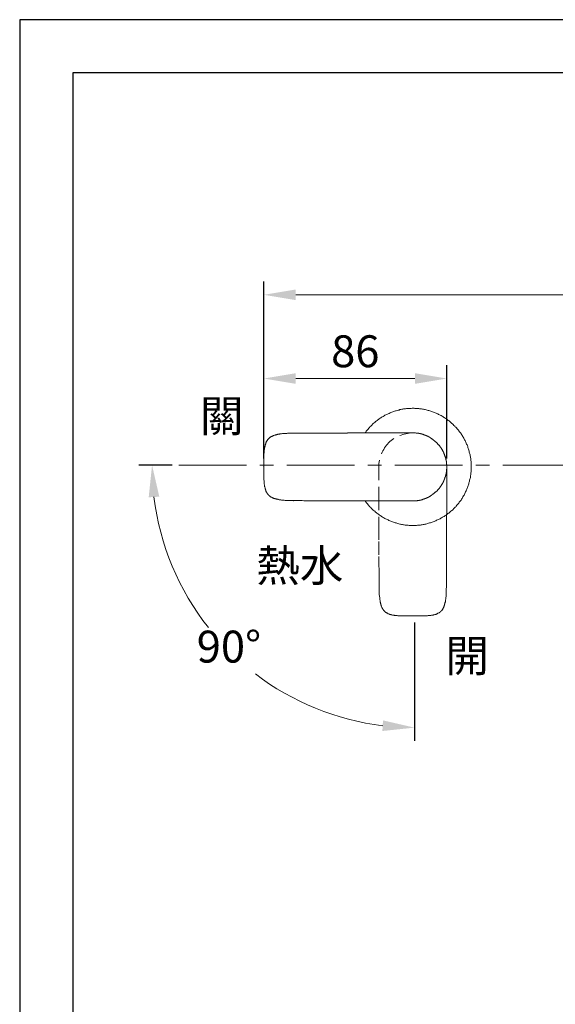
# Model space of a CAD drawing. Units: millimetres. Extents: x 0 to 210, y 0 to 297.
# Drawn here: x 0 to 50, y 204 to 297 of the extents above; entities that cross this region are included whole.
import ezdxf

# ---------------------------------------------------------------- set-up
doc = ezdxf.new("R2010")
doc.units = ezdxf.units.MM
doc.header["$PDMODE"] = 3
doc.linetypes.add('CENTER', pattern=[50.8, 31.75, -6.35, 6.35, -6.35])
doc.linetypes.add('HIDDEN', pattern=[0.375, 0.25, -0.125])
doc.layers.add('中心線', color=2, linetype='CENTER', lineweight=18)
doc.layers.add('標註線', color=3, linetype='Continuous', lineweight=13)
doc.layers.add('图层 1', color=7, linetype='Continuous')
doc.layers.add('繪圖線', color=7, linetype='Continuous')
doc.styles.get("Standard").update_dxf_attribs({"font": 'Microsoft JhengHei.ttf'})
doc.dimstyles.new('複本(2) ISO-25-no0.1', dxfattribs={"dimtxt": 3, "dimasz": 3, "dimexe": 1.25, "dimexo": 0.625, "dimtad": 1, "dimtih": 1, "dimtoh": 1, "dimdec": 0, "dimlfac": 5, "dimdsep": 46, "dimtxsty": 'Standard', "dimcen": 2.5, "dimclrd": 3, "dimclre": 3, "dimclrt": 2, "dimadec": 0, "dimazin": 2, "dimtfac": 1, "dimtdec": 0, "dimtmove": 1, "dimatfit": 3, "dimfxl": 1, "dimlwd": 5, "dimarcsym": 0})

# ---------------------------------------------------------------- blocks, each defined once
blk = doc.blocks.new('*D48')
at = {"layer": 'Defpoints', "color": 0, "transparency": 16777216}
for p in [(40.165, 263.254), (22.956, 255.107), (40.165, 255.107)]:
    blk.add_point(p, dxfattribs=at)
at = {"layer": '繪圖線', "color": 3, "lineweight": -2, "transparency": 16777216}
for p, q in [((22.956, 255.732), (22.956, 264.504)), ((40.165, 255.732), (40.165, 264.504))]:
    blk.add_line(p, q, dxfattribs=at)
at = {"layer": '繪圖線', "color": 3, "lineweight": 5, "transparency": 16777216}
blk.add_line((25.956, 263.254), (37.165, 263.254), dxfattribs=at)
at = {"layer": '繪圖線', "color": 3, "transparency": 16777216}
for points in [[(25.956, 263.754), (25.956, 262.754), (22.956, 263.254)], [(37.165, 263.754), (37.165, 262.754), (40.165, 263.254)]]:
    blk.add_solid(points, dxfattribs=at)
at = {"layer": '繪圖線', "color": 2, "transparency": 16777216, "insert": (31.561, 265.429), "char_height": 3, "attachment_point": 5}
blk.add_mtext('86', dxfattribs=at)
blk = doc.blocks.new('*D49')
at = {"layer": 'Defpoints', "color": 0, "transparency": 16777216}
for p in [(90.979, 271.128), (22.956, 255.107), (90.979, 255.107)]:
    blk.add_point(p, dxfattribs=at)
at = {"layer": '繪圖線', "color": 3, "lineweight": -2, "transparency": 16777216}
for p, q in [((22.956, 255.732), (22.956, 272.378)), ((90.979, 255.732), (90.979, 272.378))]:
    blk.add_line(p, q, dxfattribs=at)
at = {"layer": '繪圖線', "color": 3, "lineweight": 5, "transparency": 16777216}
blk.add_line((25.956, 271.128), (87.979, 271.128), dxfattribs=at)
at = {"layer": '繪圖線', "color": 3, "transparency": 16777216}
for points in [[(25.956, 271.628), (25.956, 270.628), (22.956, 271.128)], [(87.979, 271.628), (87.979, 270.628), (90.979, 271.128)]]:
    blk.add_solid(points, dxfattribs=at)
at = {"layer": '繪圖線', "color": 2, "transparency": 16777216, "insert": (56.968, 273.303), "char_height": 3, "attachment_point": 5}
blk.add_mtext('340', dxfattribs=at)
blk = doc.blocks.new('*D51')
at = {"layer": 'Defpoints', "color": 0, "transparency": 16777216}
for p in [(14.971, 255.107), (100.607, 255.107), (37.134, 245.938), (15.756, 242.765), (37.134, 240.924)]:
    blk.add_point(p, dxfattribs=at)
at = {"layer": '繪圖線', "color": 3, "lineweight": -2, "transparency": 16777216}
for p, q in [((14.346, 255.107), (11.199, 255.107)), ((37.134, 240.299), (37.134, 229.173))]:
    blk.add_line(p, q, dxfattribs=at)
at = {"layer": '繪圖線', "color": 3, "lineweight": 5, "transparency": 16777216}
for start, end in [(186.96759, 218.24179), (232.67719, 263.03241)]:
    blk.add_arc((37.134, 255.107), 24.685, start, end, dxfattribs=at)
at = {"layer": '繪圖線', "color": 3, "transparency": 16777216}
for points in [[(12.132, 252.083), (13.13, 252.143), (12.449, 255.107)], [(34.17, 231.104), (34.109, 230.106), (37.134, 230.423)]]:
    blk.add_solid(points, dxfattribs=at)
at = {"layer": '繪圖線', "color": 2, "transparency": 16777216, "insert": (19.679, 237.653), "char_height": 3, "attachment_point": 5}
blk.add_mtext('90°', dxfattribs=at)
blk = doc.blocks.new('*D52')
at = {"layer": 'Defpoints', "color": 0, "transparency": 16777216}
for p in [(13.328, 255.107), (98.964, 255.107), (76.801, 245.938), (76.801, 240.924), (89.144, 233.73)]:
    blk.add_point(p, dxfattribs=at)
at = {"layer": '繪圖線', "color": 3, "lineweight": -2, "transparency": 16777216}
for p, q in [((99.589, 255.107), (102.736, 255.107)), ((76.801, 240.299), (76.801, 229.173))]:
    blk.add_line(p, q, dxfattribs=at)
at = {"layer": '繪圖線', "color": 3, "lineweight": 5, "transparency": 16777216}
for start, end in [(321.75821, 353.03241), (276.96759, 307.32281)]:
    blk.add_arc((76.801, 255.107), 24.685, start, end, dxfattribs=at)
at = {"layer": '繪圖線', "color": 3, "transparency": 16777216}
for points in [[(100.805, 252.143), (101.803, 252.083), (101.486, 255.107)], [(79.826, 230.106), (79.765, 231.104), (76.801, 230.423)]]:
    blk.add_solid(points, dxfattribs=at)
at = {"layer": '繪圖線', "color": 2, "transparency": 16777216, "insert": (94.256, 237.653), "char_height": 3, "attachment_point": 5}
blk.add_mtext('90°', dxfattribs=at)

msp = doc.modelspace()

# ---------------------------------------------------------------- linework, layer by layer
msp.add_lwpolyline([(0, 0), (210, 0), (210, 297), (0, 297)], close=True)
at = {"lineweight": 30}
msp.add_lwpolyline([(5, 5), (205, 5), (205, 292), (5, 292)], close=True, dxfattribs=at)
at = {"layer": '中心線', "ltscale": 0.2}
msp.add_line((14.971, 255.107), (100.607, 255.107), dxfattribs=at)
at = {"layer": '图层 1', "lineweight": 9}
for points in [[(36.968, 249.44), (37.05, 249.44), (37.151, 249.44), (37.233, 249.44), (37.316, 249.44), (37.416, 249.457), (37.499, 249.457), (37.581, 249.473), (37.68, 249.473), (37.764, 249.49), (37.847, 249.506), (37.945, 249.523), (38.029, 249.54), (38.111, 249.556), (38.194, 249.573), (38.293, 249.59), (38.376, 249.623), (38.459, 249.64), (38.541, 249.673), (38.624, 249.69), (38.708, 249.723), (38.79, 249.756), (38.89, 249.772), (38.972, 249.805), (39.055, 249.838), (39.122, 249.872), (39.205, 249.921), (39.287, 249.955), (39.369, 249.987), (39.453, 250.037), (39.535, 250.071), (39.601, 250.12), (39.685, 250.153), (39.767, 250.203), (39.834, 250.252), (39.916, 250.285), (39.982, 250.335), (40.065, 250.385), (40.131, 250.435), (40.215, 250.502), (40.281, 250.551), (40.347, 250.6), (40.413, 250.651), (40.496, 250.717), (40.563, 250.767), (40.629, 250.832), (40.695, 250.882), (40.761, 250.949), (40.81, 251.015), (40.877, 251.081), (40.943, 251.147), (41.009, 251.197), (41.059, 251.263), (41.126, 251.33), (41.175, 251.413), (41.242, 251.478), (41.291, 251.544), (41.341, 251.611), (41.407, 251.677), (41.457, 251.76), (41.506, 251.827), (41.557, 251.909), (41.606, 251.975), (41.656, 252.058), (41.689, 252.124), (41.739, 252.208), (41.788, 252.291), (41.821, 252.357), (41.871, 252.44), (41.904, 252.522), (41.937, 252.606), (41.987, 252.688), (42.02, 252.771), (42.053, 252.854), (42.085, 252.937), (42.119, 253.019), (42.152, 253.102), (42.169, 253.185), (42.202, 253.268), (42.235, 253.35), (42.251, 253.434), (42.286, 253.518), (42.301, 253.599), (42.318, 253.699), (42.335, 253.781), (42.368, 253.864), (42.384, 253.948), (42.401, 254.047), (42.401, 254.13), (42.418, 254.212), (42.434, 254.313), (42.434, 254.394), (42.451, 254.477), (42.451, 254.577), (42.467, 254.659), (42.467, 254.76), (42.467, 254.843), (42.467, 254.925), (42.467, 255.025), (42.467, 255.107), (42.467, 255.19), (42.451, 255.289), (42.451, 255.372), (42.451, 255.455), (42.434, 255.555), (42.418, 255.638), (42.418, 255.72), (42.401, 255.82), (42.384, 255.903), (42.368, 255.986), (42.352, 256.085), (42.335, 256.168), (42.301, 256.25), (42.286, 256.333), (42.268, 256.432), (42.235, 256.516), (42.219, 256.599), (42.185, 256.681), (42.152, 256.764), (42.136, 256.847), (42.102, 256.93), (42.069, 257.012), (42.036, 257.095), (41.987, 257.178), (41.954, 257.261), (41.92, 257.344), (41.887, 257.427), (41.838, 257.493), (41.805, 257.577), (41.755, 257.659), (41.705, 257.725), (41.673, 257.808), (41.623, 257.891), (41.573, 257.958), (41.523, 258.04), (41.474, 258.106), (41.424, 258.172), (41.357, 258.255), (41.308, 258.322), (41.258, 258.388), (41.192, 258.455), (41.142, 258.537), (41.076, 258.603), (41.026, 258.67), (40.96, 258.72), (40.911, 258.785), (40.843, 258.851), (40.778, 258.917), (40.712, 258.984), (40.646, 259.035), (40.579, 259.101), (40.513, 259.15), (40.447, 259.217), (40.38, 259.267), (40.298, 259.316), (40.231, 259.382), (40.165, 259.432), (40.082, 259.481), (40.016, 259.531), (39.933, 259.581), (39.867, 259.63), (39.784, 259.681), (39.718, 259.713), (39.635, 259.763), (39.552, 259.796), (39.485, 259.846), (39.403, 259.879), (39.32, 259.93), (39.237, 259.963), (39.155, 259.995), (39.072, 260.029), (38.989, 260.062), (38.906, 260.095), (38.824, 260.128), (38.74, 260.161), (38.658, 260.194), (38.575, 260.21), (38.492, 260.243), (38.409, 260.26), (38.31, 260.277), (38.227, 260.309), (38.144, 260.326), (38.062, 260.343), (37.962, 260.359), (37.879, 260.376), (37.796, 260.393), (37.697, 260.41), (37.614, 260.41), (37.532, 260.425), (37.433, 260.425), (37.35, 260.442), (37.267, 260.442), (37.167, 260.442), (37.084, 260.459), (37.001, 260.459), (36.901, 260.459), (36.819, 260.442), (36.736, 260.442), (36.637, 260.442), (36.555, 260.442), (36.455, 260.425), (36.372, 260.425), (36.289, 260.41), (36.19, 260.393), (36.107, 260.393), (36.024, 260.376), (35.941, 260.359), (35.841, 260.343), (35.759, 260.326), (35.676, 260.293), (35.593, 260.277), (35.495, 260.26), (35.411, 260.227), (35.329, 260.21), (35.246, 260.177), (35.163, 260.145), (35.08, 260.111), (34.997, 260.095), (34.914, 260.062), (34.832, 260.029), (34.749, 259.979), (34.666, 259.945), (34.583, 259.913), (34.5, 259.879), (34.434, 259.83), (34.351, 259.796), (34.268, 259.746), (34.186, 259.697), (34.119, 259.664), (34.037, 259.613), (33.971, 259.564), (33.887, 259.514), (33.822, 259.464), (33.755, 259.415), (33.672, 259.366), (33.607, 259.299), (33.54, 259.249), (33.473, 259.2), (33.391, 259.133), (33.324, 259.084), (33.258, 259.017), (33.191, 258.952), (33.142, 258.902), (33.076, 258.836), (33.01, 258.77), (32.944, 258.703), (32.894, 258.636), (32.827, 258.571), (32.777, 258.504), (32.711, 258.437), (32.662, 258.371), (32.595, 258.305), (32.546, 258.222), (32.496, 258.156)], [(25.772, 258.106), (25.44, 258.106), (25.357, 258.106), (25.275, 258.106), (25.192, 258.106), (25.109, 258.09), (25.027, 258.09), (24.96, 258.09), (24.877, 258.073), (24.795, 258.073), (24.712, 258.073), (24.629, 258.056), (24.546, 258.056), (24.513, 258.04), (24.464, 258.04), (24.43, 258.024), (24.398, 258.024), (24.347, 258.024), (24.314, 258.006), (24.265, 258.006), (24.231, 257.99), (24.198, 257.99), (24.148, 257.974), (24.115, 257.974), (24.066, 257.958), (24.033, 257.94), (24, 257.94), (23.95, 257.924), (23.917, 257.908), (23.884, 257.891), (23.834, 257.874), (23.801, 257.858), (23.768, 257.841), (23.734, 257.824), (23.702, 257.808), (23.652, 257.791), (23.619, 257.775), (23.585, 257.741), (23.552, 257.725), (23.536, 257.709), (23.519, 257.692), (23.503, 257.692), (23.486, 257.675), (23.469, 257.659), (23.453, 257.643), (23.437, 257.643), (23.437, 257.626), (23.419, 257.609), (23.403, 257.593), (23.387, 257.577), (23.37, 257.56), (23.353, 257.543), (23.353, 257.527), (23.337, 257.511), (23.321, 257.493), (23.304, 257.477), (23.304, 257.46), (23.271, 257.427), (23.254, 257.395), (23.237, 257.361), (23.204, 257.328), (23.188, 257.294), (23.171, 257.244), (23.155, 257.212), (23.138, 257.178), (23.138, 257.128), (23.122, 257.095), (23.105, 257.062), (23.088, 257.012), (23.088, 256.979), (23.072, 256.947), (23.072, 256.897), (23.055, 256.863), (23.055, 256.814), (23.038, 256.781), (23.038, 256.731), (23.022, 256.698), (23.022, 256.665), (23.022, 256.615), (23.006, 256.582), (23.006, 256.498), (22.989, 256.416), (22.989, 256.333), (22.989, 256.25), (22.972, 256.168), (22.972, 256.085), (22.972, 256.003), (22.972, 255.919), (22.972, 255.836), (22.972, 255.753), (22.956, 255.604), (22.956, 255.438), (22.956, 255.273), (22.956, 254.942)], [(25.772, 258.123), (25.756, 258.123)], [(25.772, 258.123), (25.788, 258.106)], [(30.824, 258.123), (29.565, 258.123), (28.935, 258.123), (28.29, 258.123), (27.975, 258.123), (27.66, 258.123), (27.511, 258.123), (27.345, 258.123), (27.197, 258.123), (27.031, 258.123), (26.881, 258.123), (26.716, 258.123), (26.567, 258.123), (26.402, 258.123), (26.103, 258.106), (25.788, 258.106)], [(31.85, 258.139), (30.824, 258.139)], [(36.968, 258.156), (36.885, 258.156), (36.803, 258.156), (36.654, 258.156), (36.488, 258.156), (36.323, 258.156), (36.173, 258.156), (36.007, 258.156), (35.693, 258.156), (35.361, 258.156), (35.047, 258.156), (34.732, 258.156), (34.567, 258.156), (34.418, 258.156), (34.252, 258.156), (34.087, 258.156), (33.938, 258.156), (33.772, 258.156), (33.607, 258.156), (33.456, 258.139), (33.126, 258.139), (32.811, 258.139), (32.496, 258.139), (31.85, 258.139)], [(36.753, 258.156), (36.488, 258.156), (36.339, 258.156), (36.206, 258.156), (36.057, 258.156), (35.925, 258.156), (35.643, 258.156), (35.511, 258.156), (35.378, 258.156), (35.229, 258.156), (35.096, 258.156), (34.964, 258.156), (34.815, 258.156), (34.683, 258.156), (34.55, 258.156)], [(39.221, 257.212), (39.171, 257.261), (39.105, 257.312), (39.072, 257.344), (39.055, 257.361), (39.022, 257.395), (38.989, 257.41), (38.956, 257.444), (38.923, 257.46), (38.89, 257.493), (38.857, 257.511), (38.84, 257.543), (38.806, 257.56), (38.774, 257.577), (38.757, 257.593), (38.74, 257.609), (38.724, 257.609), (38.708, 257.626), (38.691, 257.643), (38.674, 257.643), (38.658, 257.659), (38.641, 257.675), (38.624, 257.675), (38.607, 257.692), (38.591, 257.709), (38.575, 257.709), (38.558, 257.725), (38.541, 257.725), (38.525, 257.741), (38.509, 257.759), (38.492, 257.759), (38.475, 257.775), (38.459, 257.775), (38.443, 257.791), (38.426, 257.791), (38.409, 257.808), (38.393, 257.824), (38.376, 257.824), (38.359, 257.841), (38.326, 257.841), (38.31, 257.858), (38.293, 257.858), (38.277, 257.874), (38.26, 257.874), (38.243, 257.891), (38.227, 257.891), (38.21, 257.891), (38.194, 257.908), (38.177, 257.908), (38.161, 257.924), (38.128, 257.924), (38.111, 257.94), (38.095, 257.94), (38.078, 257.94), (38.062, 257.958), (38.045, 257.958), (38.029, 257.974), (38.012, 257.974), (37.995, 257.974), (37.962, 257.99), (37.945, 257.99), (37.928, 258.006), (37.912, 258.006), (37.896, 258.006), (37.879, 258.024), (37.862, 258.024), (37.829, 258.024), (37.813, 258.04), (37.796, 258.04), (37.78, 258.04), (37.764, 258.056), (37.747, 258.056), (37.73, 258.056), (37.697, 258.056), (37.68, 258.073), (37.664, 258.073), (37.647, 258.073), (37.631, 258.073), (37.614, 258.09), (37.597, 258.09), (37.565, 258.09), (37.548, 258.09), (37.532, 258.106), (37.515, 258.106), (37.499, 258.106), (37.482, 258.106), (37.449, 258.106), (37.433, 258.106), (37.416, 258.123), (37.399, 258.123), (37.383, 258.123), (37.35, 258.123), (37.333, 258.123), (37.316, 258.123), (37.283, 258.123), (37.233, 258.139), (37.2, 258.139), (37.167, 258.139), (37.117, 258.139), (37.084, 258.139), (37.05, 258.139), (36.968, 258.156)], [(40.165, 254.942), (40.165, 255.025), (40.165, 255.058), (40.165, 255.107), (40.165, 255.141), (40.149, 255.173), (40.149, 255.207), (40.149, 255.223), (40.149, 255.239), (40.149, 255.256), (40.149, 255.273), (40.149, 255.289), (40.149, 255.322), (40.149, 255.339), (40.149, 255.356), (40.131, 255.372), (40.131, 255.389), (40.131, 255.422), (40.131, 255.438), (40.131, 255.455), (40.131, 255.472), (40.115, 255.488), (40.115, 255.505), (40.115, 255.538), (40.115, 255.555), (40.098, 255.571), (40.098, 255.588), (40.098, 255.604), (40.098, 255.621), (40.082, 255.653), (40.082, 255.671), (40.082, 255.687), (40.082, 255.704), (40.065, 255.72), (40.065, 255.737), (40.065, 255.753), (40.049, 255.786), (40.049, 255.803), (40.049, 255.82), (40.032, 255.836), (40.032, 255.853), (40.032, 255.869), (40.016, 255.886), (40.016, 255.919), (40.016, 255.936), (39.999, 255.952), (39.999, 255.968), (39.999, 255.986), (39.982, 256.003), (39.982, 256.018), (39.966, 256.035), (39.966, 256.068), (39.966, 256.085), (39.95, 256.102), (39.95, 256.118), (39.933, 256.135), (39.933, 256.151), (39.916, 256.168), (39.916, 256.185), (39.9, 256.201), (39.9, 256.217), (39.9, 256.25), (39.883, 256.267), (39.883, 256.284), (39.867, 256.3), (39.867, 256.317), (39.851, 256.333), (39.851, 256.35), (39.834, 256.366), (39.817, 256.382), (39.817, 256.4), (39.801, 256.416), (39.801, 256.432), (39.784, 256.45), (39.784, 256.466), (39.767, 256.482), (39.767, 256.498), (39.751, 256.532), (39.735, 256.548), (39.735, 256.565), (39.718, 256.582), (39.718, 256.599), (39.701, 256.615), (39.685, 256.631), (39.685, 256.648), (39.668, 256.665), (39.668, 256.681), (39.651, 256.698), (39.635, 256.714), (39.635, 256.731), (39.618, 256.748), (39.601, 256.764), (39.601, 256.781), (39.585, 256.797), (39.569, 256.797), (39.552, 256.814), (39.552, 256.83), (39.535, 256.847), (39.519, 256.863), (39.519, 256.88), (39.502, 256.897), (39.485, 256.913), (39.469, 256.93), (39.469, 256.947), (39.436, 256.979), (39.42, 256.996), (39.386, 257.029), (39.353, 257.062), (39.336, 257.095), (39.303, 257.128), (39.287, 257.145), (39.237, 257.212)], [(22.906, 254.942), (22.906, 254.942)], [(25.772, 251.777), (25.44, 251.777), (25.357, 251.777), (25.275, 251.793), (25.192, 251.793), (25.109, 251.793), (25.027, 251.793), (24.96, 251.793), (24.877, 251.81), (24.795, 251.81), (24.712, 251.827), (24.629, 251.827), (24.546, 251.843), (24.513, 251.843), (24.464, 251.843), (24.43, 251.859), (24.398, 251.859), (24.347, 251.877), (24.314, 251.877), (24.265, 251.893), (24.231, 251.893), (24.198, 251.909), (24.148, 251.909), (24.115, 251.925), (24.066, 251.925), (24.033, 251.943), (24, 251.959), (23.95, 251.975), (23.917, 251.975), (23.884, 251.992), (23.834, 252.009), (23.801, 252.025), (23.768, 252.042), (23.734, 252.058), (23.702, 252.075), (23.652, 252.091), (23.619, 252.124), (23.585, 252.141), (23.552, 252.158), (23.536, 252.174), (23.519, 252.191), (23.503, 252.208), (23.486, 252.208), (23.469, 252.225), (23.453, 252.241), (23.437, 252.258), (23.437, 252.274), (23.419, 252.274), (23.403, 252.291), (23.387, 252.308), (23.37, 252.324), (23.353, 252.34), (23.353, 252.357), (23.337, 252.374), (23.321, 252.39), (23.304, 252.406), (23.304, 252.423), (23.271, 252.456), (23.254, 252.49), (23.237, 252.522), (23.204, 252.556), (23.188, 252.606), (23.171, 252.639), (23.155, 252.671), (23.138, 252.705), (23.138, 252.755), (23.122, 252.787), (23.105, 252.837), (23.088, 252.87), (23.088, 252.904), (23.072, 252.953), (23.072, 252.986), (23.055, 253.036), (23.055, 253.07), (23.038, 253.102), (23.038, 253.152), (23.022, 253.185), (23.022, 253.235), (23.022, 253.268), (23.006, 253.318), (23.006, 253.401), (22.989, 253.467), (22.989, 253.55), (22.989, 253.633), (22.972, 253.715), (22.972, 253.798), (22.972, 253.882), (22.972, 253.963), (22.972, 254.047), (22.972, 254.13), (22.956, 254.295), (22.956, 254.461), (22.956, 254.609), (22.956, 254.942)], [(40.165, 254.942), (40.165, 254.859), (40.165, 254.826), (40.165, 254.793), (40.165, 254.743), (40.149, 254.709), (40.149, 254.693), (40.149, 254.675), (40.149, 254.644), (40.149, 254.627), (40.149, 254.609), (40.149, 254.594), (40.149, 254.577), (40.149, 254.543), (40.149, 254.527), (40.131, 254.511), (40.131, 254.494), (40.131, 254.477), (40.131, 254.461), (40.131, 254.428), (40.131, 254.411), (40.115, 254.394), (40.115, 254.378), (40.115, 254.362), (40.115, 254.345), (40.098, 254.313), (40.098, 254.295), (40.098, 254.279), (40.098, 254.262), (40.082, 254.245), (40.082, 254.229), (40.082, 254.196), (40.082, 254.18), (40.065, 254.163), (40.065, 254.146), (40.065, 254.13), (40.049, 254.113), (40.049, 254.097), (40.049, 254.064), (40.032, 254.047), (40.032, 254.03), (40.032, 254.014), (40.016, 253.997), (40.016, 253.981), (40.016, 253.963), (39.999, 253.931), (39.999, 253.913), (39.999, 253.898), (39.982, 253.882), (39.982, 253.864), (39.966, 253.847), (39.966, 253.832), (39.966, 253.815), (39.95, 253.798), (39.95, 253.766), (39.933, 253.748), (39.933, 253.732), (39.916, 253.715), (39.916, 253.699), (39.9, 253.683), (39.9, 253.666), (39.9, 253.649), (39.883, 253.633), (39.883, 253.616), (39.867, 253.599), (39.867, 253.567), (39.851, 253.55), (39.851, 253.533), (39.834, 253.518), (39.817, 253.5), (39.817, 253.483), (39.801, 253.467), (39.801, 253.451), (39.784, 253.434), (39.784, 253.417), (39.767, 253.401), (39.767, 253.384), (39.751, 253.367), (39.735, 253.35), (39.735, 253.335), (39.718, 253.318), (39.718, 253.301), (39.701, 253.285), (39.685, 253.268), (39.685, 253.251), (39.668, 253.235), (39.668, 253.218), (39.651, 253.202), (39.635, 253.185), (39.635, 253.168), (39.618, 253.152), (39.601, 253.136), (39.601, 253.119), (39.585, 253.102), (39.569, 253.086), (39.552, 253.07), (39.552, 253.052), (39.535, 253.036), (39.519, 253.019), (39.519, 253.003), (39.502, 252.986), (39.485, 252.97), (39.469, 252.953), (39.469, 252.937), (39.436, 252.921), (39.42, 252.886), (39.386, 252.854), (39.353, 252.821), (39.336, 252.787), (39.303, 252.771), (39.287, 252.738), (39.237, 252.671)], [(39.221, 252.671), (39.171, 252.622), (39.105, 252.572), (39.072, 252.556), (39.055, 252.522), (39.022, 252.506), (38.989, 252.473), (38.956, 252.456), (38.923, 252.423), (38.89, 252.406), (38.857, 252.374), (38.84, 252.357), (38.806, 252.324), (38.774, 252.308), (38.757, 252.291), (38.74, 252.291), (38.724, 252.274), (38.708, 252.258), (38.691, 252.241), (38.674, 252.241), (38.658, 252.225), (38.641, 252.225), (38.624, 252.208), (38.607, 252.191), (38.591, 252.191), (38.575, 252.174), (38.558, 252.158), (38.541, 252.158), (38.525, 252.141), (38.509, 252.141), (38.492, 252.124), (38.475, 252.108), (38.459, 252.108), (38.443, 252.091), (38.426, 252.091), (38.409, 252.075), (38.393, 252.075), (38.376, 252.058), (38.359, 252.058), (38.326, 252.042), (38.31, 252.042), (38.293, 252.025), (38.277, 252.025), (38.26, 252.009), (38.243, 252.009), (38.227, 251.992), (38.21, 251.992), (38.194, 251.975), (38.177, 251.975), (38.161, 251.959), (38.128, 251.959), (38.111, 251.959), (38.095, 251.943), (38.078, 251.943), (38.062, 251.925), (38.045, 251.925), (38.029, 251.925), (38.012, 251.909), (37.995, 251.909), (37.962, 251.893), (37.945, 251.893), (37.928, 251.893), (37.912, 251.877), (37.896, 251.877), (37.879, 251.877), (37.862, 251.859), (37.829, 251.859), (37.813, 251.859), (37.796, 251.843), (37.78, 251.843), (37.764, 251.843), (37.747, 251.827), (37.73, 251.827), (37.697, 251.827), (37.68, 251.827), (37.664, 251.81), (37.647, 251.81), (37.631, 251.81), (37.614, 251.81), (37.597, 251.793), (37.565, 251.793), (37.548, 251.793), (37.532, 251.793), (37.515, 251.793), (37.499, 251.777), (37.482, 251.777), (37.449, 251.777), (37.433, 251.777), (37.416, 251.777), (37.399, 251.777), (37.383, 251.76), (37.35, 251.76), (37.333, 251.76), (37.316, 251.76), (37.283, 251.76), (37.233, 251.76), (37.2, 251.743), (37.167, 251.743), (37.117, 251.743), (37.084, 251.743), (37.05, 251.743), (36.968, 251.743)], [(25.756, 251.76), (25.772, 251.76)], [(25.772, 251.76), (25.788, 251.777)], [(30.824, 251.76), (29.565, 251.76), (28.935, 251.76), (28.29, 251.76), (27.975, 251.76), (27.66, 251.76), (27.511, 251.76), (27.345, 251.76), (27.197, 251.76), (27.031, 251.76), (26.881, 251.76), (26.716, 251.76), (26.567, 251.777), (26.402, 251.777), (26.103, 251.777), (25.788, 251.777)], [(36.968, 251.743), (36.588, 251.743), (36.388, 251.743), (36.19, 251.743), (35.809, 251.743), (35.428, 251.743), (35.229, 251.743), (35.047, 251.743), (34.848, 251.743), (34.666, 251.743), (34.467, 251.743), (34.268, 251.743), (34.087, 251.743), (33.887, 251.743), (33.706, 251.743), (33.507, 251.743), (33.308, 251.743), (33.126, 251.743), (32.348, 251.743), (32.165, 251.76), (31.966, 251.76), (31.784, 251.76), (31.586, 251.76), (31.386, 251.76), (31.204, 251.76), (30.824, 251.76)], [(32.496, 251.743), (32.546, 251.661), (32.595, 251.595), (32.662, 251.529), (32.711, 251.462), (32.761, 251.379), (32.827, 251.313), (32.877, 251.246), (32.944, 251.18), (33.01, 251.131), (33.06, 251.064), (33.126, 250.998), (33.191, 250.932), (33.258, 250.882), (33.324, 250.816), (33.391, 250.767), (33.456, 250.7), (33.523, 250.651), (33.589, 250.584), (33.672, 250.534), (33.738, 250.485), (33.805, 250.435), (33.887, 250.385), (33.954, 250.335), (34.037, 250.285), (34.103, 250.235), (34.186, 250.186), (34.252, 250.153), (34.334, 250.102), (34.418, 250.071), (34.484, 250.021), (34.567, 249.987), (34.649, 249.955), (34.732, 249.905), (34.815, 249.872), (34.898, 249.838), (34.98, 249.805), (35.063, 249.772), (35.146, 249.739), (35.229, 249.723), (35.312, 249.69), (35.395, 249.673), (35.478, 249.64), (35.561, 249.623), (35.643, 249.59), (35.742, 249.573), (35.826, 249.556), (35.908, 249.54), (35.991, 249.523), (36.09, 249.506), (36.173, 249.49), (36.256, 249.473), (36.355, 249.473), (36.438, 249.457), (36.522, 249.457), (36.621, 249.44), (36.703, 249.44), (36.786, 249.44), (36.885, 249.44), (36.968, 249.44)]]:
    msp.add_lwpolyline(points, dxfattribs=at)
at = {"layer": '繪圖線', "color": 6, "linetype": 'HIDDEN', "lineweight": 0, "ltscale": 5}
for points in [[(33.789, 254.942), (33.789, 252.114), (33.789, 249.322), (33.789, 247.927), (33.789, 246.532), (33.789, 245.835), (33.805, 245.136), (33.805, 244.439), (33.805, 243.741)], [(40.165, 254.942), (40.165, 254.56), (40.165, 254.18), (40.165, 253.401), (40.165, 253.019), (40.165, 252.639), (40.165, 252.258), (40.165, 252.058), (40.165, 251.859), (40.165, 251.677), (40.165, 251.478), (40.165, 251.28), (40.165, 251.098), (40.165, 250.899), (40.165, 250.717), (40.149, 250.318), (40.149, 249.938), (40.149, 249.756), (40.149, 249.556), (40.149, 249.357), (40.149, 249.176), (40.149, 248.977), (40.149, 248.795)], [(40.149, 248.795), (40.149, 247.519), (40.149, 246.259), (40.149, 245.63), (40.131, 245), (40.131, 244.686), (40.131, 244.37), (40.131, 244.056), (40.131, 243.741)], [(33.789, 243.741), (33.789, 243.724)], [(33.789, 243.741), (33.805, 243.741)], [(33.805, 243.724), (33.805, 243.393), (33.805, 243.31), (33.805, 243.244), (33.822, 243.16), (33.822, 243.078), (33.822, 242.995), (33.822, 242.912), (33.838, 242.83), (33.838, 242.747), (33.855, 242.663), (33.855, 242.581), (33.872, 242.498), (33.872, 242.432), (33.887, 242.383), (33.887, 242.349), (33.904, 242.299), (33.904, 242.266), (33.904, 242.233), (33.921, 242.184), (33.938, 242.15), (33.938, 242.101), (33.954, 242.067), (33.954, 242.034), (33.971, 241.985), (33.988, 241.951), (34.003, 241.918), (34.003, 241.869), (34.02, 241.835), (34.037, 241.802), (34.054, 241.752), (34.07, 241.719), (34.087, 241.686), (34.103, 241.652), (34.119, 241.621), (34.152, 241.57), (34.169, 241.537), (34.186, 241.505), (34.203, 241.488), (34.218, 241.471), (34.235, 241.454), (34.235, 241.438), (34.252, 241.422), (34.268, 241.422), (34.284, 241.404), (34.301, 241.388), (34.318, 241.372), (34.318, 241.355), (34.334, 241.338), (34.351, 241.322), (34.368, 241.305), (34.384, 241.305), (34.401, 241.289), (34.418, 241.272), (34.434, 241.256), (34.45, 241.256), (34.467, 241.239), (34.484, 241.222), (34.5, 241.222), (34.517, 241.205), (34.55, 241.189), (34.583, 241.173), (34.634, 241.155), (34.666, 241.14), (34.699, 241.124), (34.749, 241.106), (34.782, 241.089), (34.815, 241.073), (34.865, 241.057), (34.898, 241.057), (34.931, 241.04), (34.98, 241.04), (35.014, 241.024), (35.047, 241.007), (35.096, 241.007), (35.13, 241.007), (35.18, 240.991), (35.213, 240.991), (35.263, 240.974), (35.296, 240.974), (35.329, 240.974), (35.378, 240.974), (35.411, 240.957), (35.495, 240.957), (35.577, 240.94), (35.659, 240.94), (35.742, 240.94), (35.826, 240.94), (35.908, 240.924), (35.991, 240.924), (36.074, 240.924), (36.157, 240.924), (36.239, 240.924), (36.306, 240.924), (36.472, 240.924), (36.637, 240.924), (36.968, 240.924)], [(40.131, 243.724), (40.115, 243.393), (40.115, 243.31), (40.115, 243.244), (40.115, 243.16), (40.115, 243.078), (40.115, 242.995), (40.098, 242.912), (40.098, 242.83), (40.098, 242.747), (40.082, 242.663), (40.082, 242.581), (40.065, 242.498), (40.049, 242.432), (40.049, 242.383), (40.049, 242.349), (40.032, 242.299), (40.032, 242.266), (40.016, 242.233), (40.016, 242.184), (39.999, 242.15), (39.999, 242.101), (39.982, 242.067), (39.966, 242.034), (39.966, 241.985), (39.95, 241.951), (39.933, 241.918), (39.916, 241.869), (39.916, 241.835), (39.9, 241.802), (39.883, 241.752), (39.867, 241.719), (39.851, 241.686), (39.817, 241.652), (39.801, 241.621), (39.784, 241.57), (39.767, 241.537), (39.735, 241.505), (39.735, 241.488), (39.718, 241.471), (39.701, 241.454), (39.685, 241.438), (39.685, 241.422), (39.668, 241.422), (39.651, 241.404), (39.635, 241.388), (39.618, 241.372), (39.601, 241.355), (39.585, 241.338), (39.585, 241.322), (39.569, 241.305), (39.552, 241.305), (39.535, 241.289), (39.519, 241.272), (39.502, 241.256), (39.485, 241.256), (39.469, 241.239), (39.453, 241.222), (39.436, 241.222), (39.42, 241.205), (39.369, 241.189), (39.336, 241.173), (39.303, 241.155), (39.271, 241.14), (39.237, 241.124), (39.187, 241.106), (39.155, 241.089), (39.122, 241.073), (39.072, 241.057), (39.039, 241.057), (38.989, 241.04), (38.956, 241.04), (38.923, 241.024), (38.873, 241.007), (38.84, 241.007), (38.79, 241.007), (38.757, 240.991), (38.724, 240.991), (38.674, 240.974), (38.641, 240.974), (38.591, 240.974), (38.558, 240.974), (38.509, 240.957), (38.426, 240.957), (38.359, 240.94), (38.277, 240.94), (38.194, 240.94), (38.111, 240.94), (38.029, 240.924), (37.945, 240.924), (37.862, 240.924), (37.78, 240.924), (37.697, 240.924), (37.614, 240.924), (37.449, 240.924), (37.299, 240.924), (36.968, 240.924)], [(40.131, 243.724), (40.131, 243.741)], [(40.131, 243.741), (40.131, 243.741)]]:
    msp.add_lwpolyline(points, dxfattribs=at)
for points in [[(36.968, 258.156), (36.054, 258.093), (35.352, 257.808), (34.699, 257.212)], [(34.699, 257.212), (34.142, 256.592), (33.748, 255.847), (33.772, 254.942)]]:
    msp.add_open_spline(points, degree=3, dxfattribs=at)

# ---------------------------------------------------------------- texts
at = {"layer": '標註線', "color": 30, "char_height": 3, "attachment_point": 1}
for s, insert in [('關', (16.954, 261.228)), ('開', (40.028, 238.67))]:
    msp.add_mtext_dynamic_manual_height_columns(s, width=22.14909, gutter_width=75, heights=[0], dxfattribs=dict(at, insert=insert))
at = {"layer": '繪圖線', "color": 30, "insert": (22.251, 247.16), "char_height": 3, "attachment_point": 1}
msp.add_mtext_dynamic_manual_height_columns('熱水', width=97.77755, gutter_width=20, heights=[0], dxfattribs=at)

# ---------------------------------------------------------------- dimensions: what is measured, and where the dimension line sits
at = {"layer": '繪圖線'}
for base, p2, picture, middle in [((90.979, 271.128), (90.979, 255.107), '*D49', (56.968, 273.303)), ((40.165, 263.254), (40.165, 255.107), '*D48', (31.561, 265.429))]:
    dim = msp.add_linear_dim(base=base, p1=(22.956, 255.107), p2=p2, dimstyle='複本(2) ISO-25-no0.1', dxfattribs=at)
    dim.commit()
    dim.dimension.update_dxf_attribs({"geometry": picture, "text_midpoint": middle})
for base, line1, line2, picture, middle in [((15.756, 242.765), ((14.971, 255.107), (100.607, 255.107)), ((37.134, 240.924), (37.134, 245.938)), '*D51', (19.679, 237.653)), ((89.144, 233.73), ((98.964, 255.107), (13.328, 255.107)), ((76.801, 240.924), (76.801, 245.938)), '*D52', (94.256, 237.653))]:
    dim = msp.add_angular_dim_2l(base=base, line1=line1, line2=line2, dimstyle='複本(2) ISO-25-no0.1', dxfattribs=at)
    dim.commit()
    dim.dimension.update_dxf_attribs({"geometry": picture, "text_midpoint": middle})

doc.saveas('drawing.dxf')
